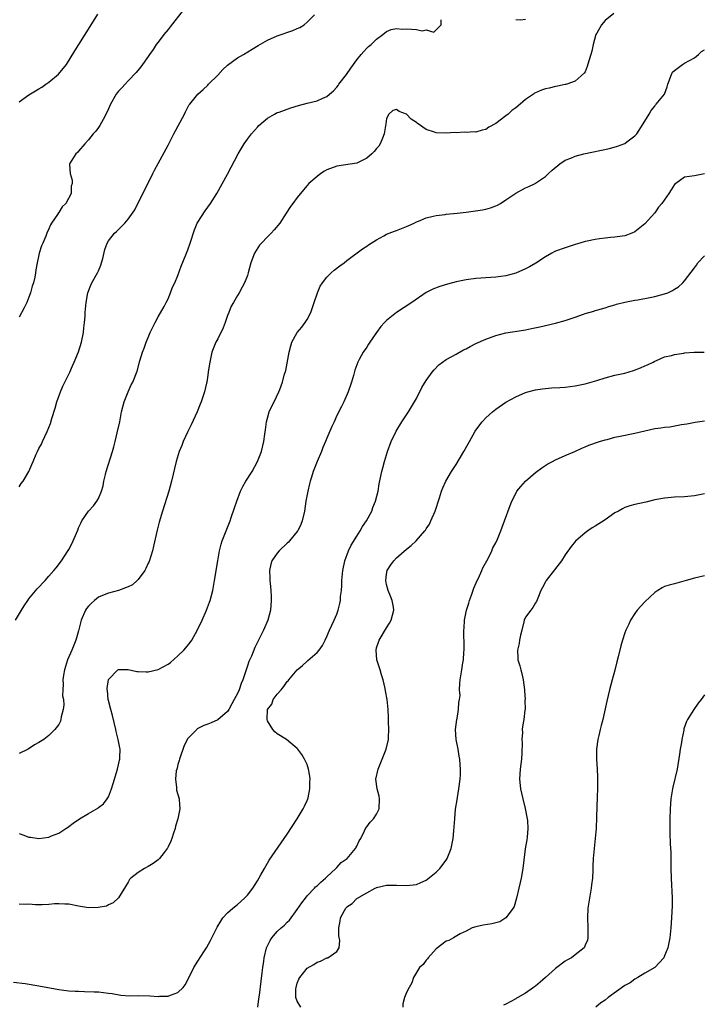
# Model space of a CAD drawing. Units: inches. Extents: x 2607000 to 2610000, y 1479000 to 1482000.
# Drawn here: x 2607241 to 2607379, y 1480002 to 1480200 of the extents above; entities that cross this region are included whole.
import ezdxf

# ---------------------------------------------------------------- set-up
doc = ezdxf.new("R2010")
doc.units = ezdxf.units.IN
doc.header["$MEASUREMENT"] = 0
doc.layers.add('LD26071479_10ft', color=61, linetype='Continuous')

msp = doc.modelspace()

# ---------------------------------------------------------------- linework, layer by layer
at = {"layer": 'LD26071479_10ft'}
for points, elevation in [([(2607274.08, 1480201.92), (2607271.45, 1480198.55), (2607271, 1480198.03), (2607270.17, 1480197), (2607269, 1480195.49), (2607268.64, 1480195), (2607267.99, 1480194.01), (2607267.27, 1480193), (2607267, 1480192.6), (2607265.85, 1480191), (2607265.5, 1480190.5), (2607264.61, 1480189.39), (2607263, 1480187.68), (2607262.34, 1480187), (2607261.71, 1480186.29), (2607261, 1480185.59), (2607260.75, 1480185.25), (2607260.56, 1480185), (2607259.43, 1480183), (2607259, 1480182.06), (2607258.7, 1480181.3), (2607257.93, 1480179.93), (2607257.3, 1480178.7), (2607257, 1480178.27), (2607256.45, 1480177.55), (2607255.92, 1480177), (2607255, 1480175.78), (2607254.24, 1480175), (2607253, 1480173.49), (2607252.76, 1480173.24), (2607252.44, 1480173), (2607251.14, 1480171), (2607251.14, 1480170.86), (2607251.28, 1480169), (2607251.69, 1480167.69), (2607251.7, 1480167), (2607251.51, 1480166.49), (2607251.47, 1480165), (2607250.43, 1480163), (2607249.69, 1480162.31), (2607249, 1480161.13), (2607248.93, 1480161.07), (2607248.76, 1480160.76), (2607247.52, 1480159), (2607247.33, 1480158.67), (2607247, 1480157.85), (2607246.6, 1480157), (2607246.37, 1480156.37), (2607245.78, 1480155), (2607245.53, 1480154.47), (2607245.08, 1480153), (2607245, 1480152.63), (2607244.66, 1480151), (2607244.41, 1480149.59), (2607244.33, 1480149), (2607244.15, 1480148.15), (2607243.88, 1480147), (2607243.67, 1480146.33), (2607243.3, 1480145), (2607243, 1480144.11), (2607242.54, 1480143), (2607242.04, 1480141.96), (2607241, 1480140.04)], 9540), ([(2607240.31, 1480079), (2607241.49, 1480081), (2607242.06, 1480081.93), (2607242.76, 1480083), (2607243, 1480083.32), (2607244.68, 1480085.32), (2607246.23, 1480087), (2607247, 1480087.88), (2607248.02, 1480089), (2607248.46, 1480089.54), (2607249.57, 1480091), (2607250.91, 1480093.08), (2607251, 1480093.26), (2607251.63, 1480094.37), (2607251.93, 1480095), (2607252.55, 1480096.55), (2607252.82, 1480097.18), (2607253, 1480097.65), (2607253.44, 1480098.56), (2607253.67, 1480099), (2607254.99, 1480101), (2607255.96, 1480102.04), (2607256.64, 1480103), (2607257, 1480103.56), (2607257.59, 1480105), (2607257.92, 1480106.08), (2607258.07, 1480107), (2607258.38, 1480108.38), (2607258.54, 1480109), (2607259.83, 1480113), (2607260.06, 1480113.94), (2607260.36, 1480115), (2607260.79, 1480116.79), (2607261.29, 1480119), (2607261.66, 1480121), (2607262.16, 1480123), (2607262.95, 1480125), (2607263.59, 1480126.41), (2607263.91, 1480127), (2607264.78, 1480129.22), (2607265.3, 1480131.3), (2607265.84, 1480133), (2607266.2, 1480133.8), (2607266.59, 1480135), (2607267, 1480135.95), (2607267.43, 1480137), (2607268.39, 1480139), (2607269, 1480140.12), (2607270.22, 1480142.22), (2607270.64, 1480143), (2607271, 1480143.76), (2607271.53, 1480145), (2607271.89, 1480146.11), (2607272.34, 1480147), (2607273, 1480148.46), (2607273.65, 1480150.35), (2607274.6, 1480152.6), (2607275, 1480153.61), (2607275.48, 1480155), (2607276.31, 1480157.69), (2607276.89, 1480159), (2607277, 1480159.2), (2607278.49, 1480161.51), (2607279.56, 1480163), (2607280.8, 1480165), (2607283, 1480168.91), (2607285.14, 1480173), (2607286.35, 1480175), (2607287, 1480175.95), (2607287.82, 1480177), (2607289, 1480178.39), (2607289.29, 1480178.71), (2607291, 1480180.19), (2607292.42, 1480181), (2607292.8, 1480181.2), (2607293, 1480181.29), (2607293.4, 1480181.4), (2607295, 1480181.99), (2607295.72, 1480182.28), (2607297.26, 1480182.74), (2607299, 1480183.21), (2607301, 1480183.64), (2607302.2, 1480184.2), (2607303, 1480184.52), (2607303.5, 1480185), (2607304.3, 1480185.7), (2607305, 1480186.44), (2607305.25, 1480186.75), (2607305.41, 1480187), (2607306.94, 1480189), (2607307.78, 1480190.22), (2607308.35, 1480191), (2607309, 1480191.96), (2607309.92, 1480193), (2607310.4, 1480193.6), (2607311, 1480194.27), (2607311.38, 1480194.62), (2607311.9, 1480195), (2607313, 1480196.11), (2607314.23, 1480197), (2607315, 1480197.62), (2607315.94, 1480198.06), (2607317, 1480198.26), (2607318.13, 1480198.13), (2607319, 1480198.19), (2607321, 1480198.02), (2607322.2, 1480197.8), (2607323, 1480197.94), (2607324.5, 1480197.5), (2607325.98, 1480199), (2607326.02, 1480200.02)], 9560), ([(2607360.74, 1480201.26), (2607359, 1480199.86), (2607358.28, 1480199), (2607357.32, 1480197.32), (2607357.12, 1480197), (2607356.58, 1480195), (2607356.33, 1480193.67), (2607356.14, 1480193), (2607355.72, 1480191.72), (2607355.43, 1480190.57), (2607355, 1480189.53), (2607354.79, 1480189.21), (2607353, 1480187.6), (2607351.33, 1480187), (2607351.07, 1480186.93), (2607351, 1480186.93), (2607349.41, 1480186.59), (2607349, 1480186.56), (2607347.76, 1480186.24), (2607347, 1480186.1), (2607346.2, 1480185.8), (2607345, 1480185.27), (2607344.82, 1480185.18), (2607344.61, 1480185), (2607343, 1480183.94), (2607341.91, 1480183), (2607341, 1480182.26), (2607340.25, 1480181.75), (2607339.46, 1480181), (2607339, 1480180.62), (2607337, 1480179.09), (2607335.62, 1480178.38), (2607335, 1480177.92), (2607334.24, 1480177.76), (2607333, 1480177.38), (2607332.61, 1480177.39), (2607331, 1480177.29), (2607330.68, 1480177.32), (2607329, 1480177.24), (2607328.74, 1480177.25), (2607327, 1480177.14), (2607325, 1480177.22), (2607324.65, 1480177.36), (2607323, 1480177.87), (2607321.16, 1480179.16), (2607321, 1480179.3), (2607319.96, 1480179.96), (2607319, 1480180.98), (2607317.51, 1480181.51), (2607317, 1480181.92), (2607316.26, 1480181.74), (2607315.47, 1480181), (2607315, 1480180.09), (2607314.84, 1480179), (2607314.56, 1480177.44), (2607314.5, 1480177), (2607314.16, 1480176.16), (2607313.74, 1480175), (2607313.44, 1480174.56), (2607313, 1480174.07), (2607312.54, 1480173.46), (2607312.06, 1480173), (2607311, 1480172.12), (2607309, 1480171.1), (2607305, 1480170.53), (2607303, 1480169.73), (2607302.53, 1480169.47), (2607301.8, 1480169), (2607301, 1480168.44), (2607299.34, 1480167), (2607299, 1480166.59), (2607298.25, 1480165.75), (2607297, 1480164.19), (2607296.12, 1480163), (2607295.66, 1480162.34), (2607294.81, 1480161), (2607293.51, 1480159), (2607292.35, 1480157.65), (2607291.75, 1480157), (2607291, 1480156.25), (2607289.8, 1480155), (2607289.44, 1480154.56), (2607288.42, 1480153), (2607287.64, 1480151), (2607287.15, 1480149), (2607287, 1480148.47), (2607286.4, 1480147), (2607285.9, 1480146.1), (2607285.35, 1480145), (2607285, 1480144.42), (2607284.2, 1480143), (2607283.74, 1480142.26), (2607283.25, 1480141), (2607283, 1480140.43), (2607282.5, 1480139), (2607282.07, 1480137.93), (2607281, 1480135.7), (2607280.62, 1480135), (2607279.84, 1480133), (2607279.41, 1480131), (2607279.35, 1480130.65), (2607279.11, 1480129), (2607279, 1480128.36), (2607278.8, 1480127), (2607278.75, 1480126.75), (2607278.32, 1480125), (2607278.03, 1480124.03), (2607277.67, 1480123), (2607277.47, 1480122.53), (2607276.87, 1480121), (2607275.64, 1480118.36), (2607274.97, 1480117), (2607274.06, 1480115), (2607273.78, 1480114.22), (2607273.27, 1480113), (2607272.66, 1480111), (2607271.72, 1480107), (2607271.17, 1480105), (2607269.91, 1480101), (2607269.24, 1480098.76), (2607268.83, 1480097.17), (2607268.08, 1480093.91), (2607267.86, 1480093), (2607267.18, 1480090.82), (2607267, 1480090.47), (2607266.56, 1480089.44), (2607266.32, 1480089), (2607265, 1480087.21), (2607264.81, 1480087), (2607263.85, 1480086.15), (2607263, 1480085.75), (2607261.03, 1480085), (2607259, 1480084.47), (2607258.12, 1480084.12), (2607257, 1480083.64), (2607256.19, 1480083), (2607255.56, 1480082.44), (2607255, 1480081.86), (2607254.61, 1480081.39), (2607254.39, 1480081), (2607253.54, 1480079), (2607253, 1480076.86), (2607252.45, 1480075), (2607251.62, 1480073), (2607250.75, 1480071), (2607250.13, 1480069), (2607249.94, 1480067.94), (2607249.83, 1480067), (2607249.89, 1480066.11), (2607249.79, 1480065), (2607249.75, 1480063.75), (2607249.92, 1480063), (2607250.02, 1480061.98), (2607249.89, 1480061), (2607249.51, 1480059.51), (2607249.44, 1480059), (2607249.33, 1480058.67), (2607249, 1480057.97), (2607248.22, 1480057), (2607247, 1480055.76), (2607245.96, 1480055), (2607245, 1480054.39), (2607244.09, 1480053.91), (2607242.85, 1480053), (2607241, 1480052.12)], 9570), ([(2607241, 1480183.48), (2607243, 1480184.86), (2607245, 1480186.1), (2607245.58, 1480186.42), (2607246.42, 1480187), (2607247, 1480187.43), (2607248.95, 1480189.05), (2607250.58, 1480191), (2607252.26, 1480193.74), (2607253.01, 1480195), (2607255.34, 1480198.66), (2607256.84, 1480201.16)], 9530), ([(2607241, 1480105.9), (2607241.46, 1480106.54), (2607241.83, 1480107), (2607243, 1480109), (2607243.6, 1480110.4), (2607243.84, 1480111), (2607244.45, 1480112.45), (2607244.7, 1480113), (2607245, 1480113.6), (2607245.49, 1480114.51), (2607245.72, 1480115), (2607246.69, 1480117), (2607247.35, 1480118.65), (2607247.63, 1480119.63), (2607248.28, 1480121.72), (2607248.63, 1480123), (2607249.35, 1480125), (2607249.85, 1480126.15), (2607251.23, 1480129), (2607251.74, 1480130.26), (2607252.12, 1480131), (2607253, 1480133.1), (2607253.59, 1480135), (2607253.98, 1480137), (2607254.06, 1480137.94), (2607254.19, 1480139), (2607254.3, 1480140.3), (2607254.34, 1480141), (2607254.51, 1480143), (2607254.87, 1480145), (2607255.47, 1480146.53), (2607255.64, 1480147), (2607256.78, 1480149), (2607257, 1480149.44), (2607257.44, 1480150.56), (2607257.61, 1480151), (2607257.86, 1480151.86), (2607258.26, 1480153.74), (2607258.73, 1480155), (2607259, 1480155.44), (2607260.23, 1480157), (2607260.64, 1480157.36), (2607261, 1480157.74), (2607262.33, 1480159), (2607263, 1480159.82), (2607264.29, 1480161.71), (2607265.94, 1480165), (2607267, 1480167.06), (2607267.97, 1480169), (2607268.3, 1480169.7), (2607269.02, 1480171.02), (2607271, 1480174.73), (2607272.16, 1480177), (2607274.29, 1480181), (2607274.52, 1480181.48), (2607275, 1480182.42), (2607275.22, 1480182.78), (2607275.38, 1480183), (2607276.99, 1480185), (2607278.06, 1480185.94), (2607279, 1480186.81), (2607279.17, 1480187), (2607281, 1480188.87), (2607282.04, 1480189.96), (2607283, 1480190.86), (2607285, 1480192.33), (2607286.17, 1480193), (2607287.93, 1480194.07), (2607289.17, 1480194.83), (2607291, 1480195.88), (2607293, 1480196.74), (2607296.16, 1480197.84), (2607297, 1480198.23), (2607297.54, 1480198.46), (2607298.39, 1480199), (2607299, 1480199.51), (2607300.49, 1480201)], 9550), ([(2607341, 1480200.05), (2607342, 1480200), (2607343, 1480200.15)], 9560), ([(2607241, 1480036.01), (2607241.77, 1480035.77), (2607243, 1480035.3), (2607243.29, 1480035.29), (2607245, 1480035.01), (2607247, 1480035.28), (2607247.53, 1480035.53), (2607249, 1480036.12), (2607250.42, 1480037), (2607250.75, 1480037.25), (2607251, 1480037.42), (2607251.9, 1480038.1), (2607253.19, 1480039), (2607255, 1480040.08), (2607256.86, 1480041.14), (2607257, 1480041.24), (2607257.99, 1480042.01), (2607258.77, 1480043), (2607259, 1480043.41), (2607259.62, 1480045), (2607259.92, 1480046.08), (2607260.23, 1480047), (2607260.77, 1480048.77), (2607260.84, 1480049), (2607261.22, 1480050.78), (2607261.29, 1480051), (2607261.32, 1480051.32), (2607261.36, 1480053), (2607261.31, 1480053.31), (2607260.98, 1480055), (2607260.58, 1480056.58), (2607260.5, 1480057), (2607259.79, 1480059.79), (2607259.45, 1480061), (2607259, 1480062.8), (2607258.96, 1480063), (2607258.81, 1480064.81), (2607258.75, 1480065), (2607258.74, 1480065.26), (2607259, 1480067.04), (2607260.91, 1480069), (2607261, 1480069.06), (2607263, 1480069.07), (2607264.69, 1480068.69), (2607265, 1480068.7), (2607266.61, 1480068.61), (2607267, 1480068.62), (2607269, 1480069.04), (2607271, 1480070.15), (2607271.5, 1480070.5), (2607273, 1480071.83), (2607274.19, 1480073), (2607274.59, 1480073.41), (2607275.48, 1480074.52), (2607275.78, 1480075), (2607276.96, 1480077.04), (2607277.9, 1480079), (2607278.77, 1480081), (2607279.37, 1480082.63), (2607279.49, 1480083), (2607280.01, 1480085), (2607280.39, 1480087), (2607281.01, 1480091), (2607281.34, 1480093), (2607281.67, 1480094.33), (2607281.91, 1480095), (2607283.49, 1480099), (2607283.71, 1480099.71), (2607284.38, 1480101.62), (2607284.83, 1480103), (2607285.62, 1480105), (2607286.06, 1480105.94), (2607286.68, 1480107), (2607287.92, 1480109), (2607289, 1480110.97), (2607289.8, 1480113), (2607290.31, 1480115), (2607290.52, 1480116.52), (2607290.6, 1480117.4), (2607290.81, 1480119), (2607291, 1480119.71), (2607291.37, 1480121), (2607291.87, 1480122.13), (2607292.34, 1480123), (2607293.34, 1480125), (2607293.52, 1480125.52), (2607294.08, 1480127), (2607294.41, 1480128.41), (2607294.69, 1480129.31), (2607295.41, 1480133), (2607295.72, 1480134.28), (2607295.96, 1480135), (2607297.02, 1480137), (2607297.93, 1480138.07), (2607298.62, 1480139), (2607299, 1480139.6), (2607299.73, 1480141), (2607300.44, 1480143), (2607301.08, 1480145), (2607301.66, 1480146.34), (2607302.07, 1480147), (2607303, 1480148.15), (2607303.87, 1480149), (2607304.47, 1480149.53), (2607305.59, 1480150.41), (2607306.46, 1480151), (2607307, 1480151.46), (2607310.13, 1480153.87), (2607311, 1480154.37), (2607311.36, 1480154.64), (2607311.91, 1480155), (2607313, 1480155.68), (2607314.46, 1480156.46), (2607315, 1480156.78), (2607316.59, 1480157.41), (2607317, 1480157.55), (2607319, 1480158.31), (2607319.49, 1480158.51), (2607320.53, 1480159), (2607321, 1480159.25), (2607321.41, 1480159.41), (2607323, 1480160.12), (2607324.42, 1480160.42), (2607325, 1480160.59), (2607326.78, 1480160.78), (2607327, 1480160.81), (2607329.21, 1480161), (2607331, 1480161.22), (2607334.29, 1480161.71), (2607335, 1480161.85), (2607335.92, 1480162.08), (2607337, 1480162.49), (2607337.35, 1480162.65), (2607337.93, 1480163), (2607339, 1480163.69), (2607341, 1480165.07), (2607343, 1480166.15), (2607343.63, 1480166.37), (2607344.91, 1480167), (2607345, 1480167.06), (2607347, 1480168.44), (2607347.64, 1480169), (2607348.33, 1480169.67), (2607349.88, 1480171), (2607351, 1480171.68), (2607352.08, 1480172.08), (2607353, 1480172.49), (2607354.75, 1480173), (2607359.91, 1480174.09), (2607361.5, 1480174.5), (2607363, 1480175.09), (2607363.41, 1480175.41), (2607365, 1480176.58), (2607365.37, 1480177), (2607366.69, 1480179), (2607367.87, 1480181), (2607368.27, 1480181.73), (2607369, 1480182.61), (2607369.15, 1480182.85), (2607369.31, 1480183), (2607370.94, 1480185), (2607371.53, 1480186.47), (2607371.66, 1480187), (2607372.35, 1480189), (2607372.59, 1480189.41), (2607373, 1480189.81), (2607374.61, 1480191), (2607375, 1480191.24), (2607377, 1480192.34), (2607377.82, 1480193), (2607378.42, 1480193.58), (2607379, 1480193.97)], 9580), ([(2607379, 1480168.97), (2607377, 1480168.58), (2607375, 1480168.28), (2607373.24, 1480167), (2607373, 1480166.79), (2607372.28, 1480165.72), (2607371.82, 1480165), (2607370.44, 1480163), (2607369.79, 1480162.21), (2607369, 1480161.12), (2607367, 1480158.88), (2607365, 1480157.27), (2607364.39, 1480157), (2607363, 1480156.47), (2607362.42, 1480156.42), (2607361, 1480156.16), (2607360.12, 1480156.12), (2607359, 1480155.96), (2607357.85, 1480155.84), (2607357, 1480155.71), (2607355.39, 1480155.39), (2607355, 1480155.3), (2607353.9, 1480155), (2607353, 1480154.73), (2607351, 1480154.07), (2607349, 1480153.34), (2607348.76, 1480153.24), (2607348.29, 1480153), (2607347, 1480152.25), (2607345.04, 1480150.96), (2607343.79, 1480150.21), (2607343, 1480149.78), (2607341, 1480148.92), (2607339, 1480148.4), (2607337, 1480148.13), (2607335, 1480148), (2607333, 1480147.83), (2607331, 1480147.57), (2607329, 1480147.16), (2607327.29, 1480146.71), (2607325.75, 1480146.25), (2607324.3, 1480145.7), (2607322.97, 1480145.03), (2607320.08, 1480143), (2607316.99, 1480141.01), (2607315, 1480139.4), (2607314.6, 1480139), (2607313.83, 1480138.17), (2607313, 1480137), (2607311.64, 1480135), (2607311.37, 1480134.63), (2607311, 1480134.02), (2607310.31, 1480133), (2607309.52, 1480131.52), (2607309.22, 1480131), (2607308.59, 1480129.41), (2607308.33, 1480128.33), (2607307.95, 1480127), (2607307.3, 1480125), (2607306.43, 1480123), (2607305.93, 1480122.07), (2607305, 1480120.23), (2607304.43, 1480119), (2607303.99, 1480118.01), (2607303, 1480115.69), (2607302.72, 1480115), (2607302.18, 1480113.82), (2607301.9, 1480113), (2607301.06, 1480111), (2607300.25, 1480109), (2607299.86, 1480107.86), (2607299.6, 1480107), (2607299.5, 1480106.5), (2607299.12, 1480105), (2607298.77, 1480103), (2607298.45, 1480101), (2607297.98, 1480099), (2607297.72, 1480098.28), (2607297.11, 1480097), (2607297, 1480096.85), (2607295.49, 1480095), (2607295.26, 1480094.74), (2607295, 1480094.52), (2607293.39, 1480093), (2607293, 1480092.53), (2607291.91, 1480091), (2607291.71, 1480090.29), (2607291.44, 1480089), (2607291.52, 1480087.52), (2607291.52, 1480087), (2607291.55, 1480086.45), (2607291.71, 1480085), (2607291.78, 1480083.78), (2607291.78, 1480083), (2607291.6, 1480081), (2607291.08, 1480079), (2607290.24, 1480077), (2607288.48, 1480073.52), (2607287.79, 1480071.79), (2607287.3, 1480070.69), (2607287, 1480069.78), (2607286.72, 1480069), (2607286.62, 1480068.62), (2607286.07, 1480067), (2607285.73, 1480066.27), (2607285.34, 1480065), (2607285, 1480064.22), (2607284.33, 1480063), (2607283.84, 1480062.16), (2607283.23, 1480061), (2607283, 1480060.63), (2607281, 1480058.91), (2607279.66, 1480058.34), (2607279, 1480058.03), (2607278.23, 1480057.77), (2607276.89, 1480057.11), (2607276.77, 1480057), (2607275, 1480055.16), (2607274.27, 1480053.73), (2607273.3, 1480051), (2607273.27, 1480050.73), (2607273, 1480049.9), (2607272.82, 1480049.18), (2607272.75, 1480049), (2607272.66, 1480048.66), (2607272.48, 1480047), (2607272.72, 1480045.28), (2607272.69, 1480045), (2607272.73, 1480044.73), (2607273.23, 1480043), (2607273.22, 1480042.78), (2607273.35, 1480041), (2607272.97, 1480039), (2607272.53, 1480037.47), (2607272.42, 1480037), (2607272.09, 1480036.09), (2607271.75, 1480035), (2607271.55, 1480034.45), (2607271, 1480033.33), (2607270.9, 1480033.1), (2607270.84, 1480033), (2607270.2, 1480032.2), (2607269.28, 1480031), (2607269, 1480030.75), (2607268.01, 1480029.99), (2607267, 1480029.4), (2607266.24, 1480029), (2607265, 1480028.19), (2607263.49, 1480027), (2607263.27, 1480026.73), (2607263, 1480026.22), (2607261, 1480023.03), (2607259.96, 1480022.04), (2607259, 1480021.63), (2607258.6, 1480021.4), (2607256.92, 1480021.08), (2607255, 1480021.05), (2607253, 1480021.37), (2607251, 1480021.76), (2607250.19, 1480021.81), (2607249, 1480021.86), (2607248.17, 1480021.83), (2607247, 1480021.71), (2607245.66, 1480021.66), (2607244.32, 1480021.68), (2607243, 1480021.76), (2607242.28, 1480021.73), (2607241, 1480021.76)], 9590), ([(2607239.9, 1480006.1), (2607242.22, 1480005.78), (2607245, 1480005.36), (2607249, 1480004.58), (2607251, 1480004.32), (2607252.27, 1480004.27), (2607253, 1480004.22), (2607254.21, 1480004.21), (2607256.15, 1480004.15), (2607257, 1480004.09), (2607258.01, 1480004.01), (2607259, 1480003.87), (2607259.77, 1480003.77), (2607261.48, 1480003.48), (2607263.33, 1480003.33), (2607265, 1480003.35), (2607267.33, 1480003.33), (2607269, 1480003.21), (2607269.25, 1480003.25), (2607271, 1480003.24), (2607271.47, 1480003.47), (2607273, 1480003.97), (2607274.07, 1480005), (2607274.46, 1480005.54), (2607275, 1480006.56), (2607276.21, 1480009), (2607277, 1480010.3), (2607278.19, 1480012.19), (2607278.72, 1480013), (2607279.57, 1480014.43), (2607280.88, 1480017.12), (2607281.62, 1480018.38), (2607282.05, 1480019), (2607283, 1480020.03), (2607284.06, 1480021), (2607285, 1480021.75), (2607286.41, 1480023), (2607287, 1480023.61), (2607288.09, 1480025), (2607289, 1480026.47), (2607289.69, 1480027.69), (2607290.4, 1480029), (2607291.38, 1480030.62), (2607294.4, 1480035), (2607295, 1480035.89), (2607297, 1480038.99), (2607298.2, 1480041), (2607298.45, 1480041.55), (2607299, 1480042.65), (2607299.14, 1480043), (2607299.19, 1480043.19), (2607299.58, 1480045), (2607299.54, 1480046.46), (2607299.6, 1480047), (2607299.57, 1480047.57), (2607299.27, 1480049), (2607299, 1480049.92), (2607298.48, 1480051), (2607297.96, 1480051.96), (2607297.15, 1480053), (2607297, 1480053.17), (2607294.87, 1480055), (2607293, 1480056.1), (2607292.49, 1480056.49), (2607292.11, 1480057), (2607291, 1480058.76), (2607290.94, 1480059), (2607291.06, 1480061), (2607291.88, 1480062.12), (2607292.2, 1480063), (2607293, 1480064.12), (2607293.75, 1480065), (2607294.35, 1480065.65), (2607295, 1480066.65), (2607295.2, 1480066.8), (2607295.33, 1480067), (2607297, 1480069), (2607298.1, 1480069.9), (2607299, 1480070.77), (2607299.14, 1480070.86), (2607301, 1480072.51), (2607301.41, 1480073), (2607302.09, 1480073.91), (2607302.63, 1480075), (2607303, 1480075.72), (2607303.49, 1480077), (2607303.97, 1480078.03), (2607304.45, 1480079), (2607305, 1480080.22), (2607305.28, 1480081), (2607305.62, 1480082.38), (2607305.7, 1480083), (2607305.76, 1480083.76), (2607305.91, 1480085), (2607305.98, 1480086.02), (2607306.02, 1480087), (2607306.17, 1480089), (2607306.58, 1480091), (2607307.36, 1480093), (2607307.88, 1480094.12), (2607309, 1480095.97), (2607309.7, 1480097), (2607310.13, 1480097.87), (2607310.99, 1480099), (2607312.03, 1480101), (2607312.27, 1480101.73), (2607312.8, 1480103), (2607313.28, 1480105), (2607313.53, 1480106.47), (2607314.07, 1480109), (2607314.28, 1480109.72), (2607314.59, 1480111), (2607315.17, 1480113), (2607315.91, 1480115), (2607316.92, 1480117.08), (2607318.11, 1480119), (2607319, 1480120.38), (2607319.41, 1480121), (2607320.02, 1480121.98), (2607321, 1480123.67), (2607322.12, 1480125.88), (2607323, 1480127.3), (2607324.21, 1480129), (2607324.56, 1480129.44), (2607325.55, 1480130.45), (2607326.27, 1480131), (2607327, 1480131.51), (2607328.12, 1480132.12), (2607329, 1480132.63), (2607330.52, 1480133.48), (2607331, 1480133.7), (2607331.82, 1480134.18), (2607333, 1480134.74), (2607335, 1480135.64), (2607337, 1480136.39), (2607339, 1480136.91), (2607342.56, 1480137.44), (2607343, 1480137.52), (2607344.22, 1480137.78), (2607345.85, 1480138.15), (2607349, 1480138.84), (2607351, 1480139.39), (2607353, 1480140.07), (2607354.68, 1480140.68), (2607355, 1480140.78), (2607356.71, 1480141.29), (2607357, 1480141.39), (2607357.56, 1480141.56), (2607359, 1480141.96), (2607359.79, 1480142.21), (2607361, 1480142.56), (2607361.33, 1480142.67), (2607363, 1480143.09), (2607365, 1480143.51), (2607365.59, 1480143.59), (2607368.04, 1480144.04), (2607369, 1480144.24), (2607371, 1480144.76), (2607371.64, 1480145), (2607372.57, 1480145.43), (2607373, 1480145.73), (2607373.82, 1480146.18), (2607374.63, 1480147), (2607375, 1480147.41), (2607377, 1480150.04), (2607377.43, 1480150.57), (2607377.71, 1480151), (2607379, 1480152.45)], 9600), ([(2607289.09, 1480001), (2607289.31, 1480002.69), (2607289.42, 1480003.42), (2607289.73, 1480006.27), (2607289.98, 1480007.98), (2607290.09, 1480009), (2607290.28, 1480010.28), (2607290.37, 1480011), (2607290.85, 1480013), (2607291.55, 1480014.45), (2607291.87, 1480015), (2607293, 1480016.26), (2607293.75, 1480017), (2607294.42, 1480017.58), (2607295, 1480018.18), (2607295.43, 1480018.57), (2607297, 1480020.68), (2607297.94, 1480022.06), (2607298.65, 1480023), (2607299, 1480023.44), (2607300.48, 1480025), (2607300.72, 1480025.28), (2607301, 1480025.5), (2607301.75, 1480026.25), (2607302.68, 1480027), (2607303, 1480027.32), (2607304.8, 1480029), (2607304.89, 1480029.11), (2607305, 1480029.2), (2607305.85, 1480030.15), (2607307.07, 1480031), (2607308.77, 1480033), (2607308.84, 1480033.16), (2607309, 1480033.46), (2607309.46, 1480034.54), (2607309.81, 1480035), (2607310.58, 1480036.58), (2607310.74, 1480037), (2607311, 1480037.39), (2607311.72, 1480038.28), (2607312.4, 1480039), (2607313, 1480039.93), (2607313.52, 1480041), (2607313.61, 1480043), (2607313.52, 1480043.52), (2607313.11, 1480045), (2607312.85, 1480047), (2607313.28, 1480049), (2607314.13, 1480051), (2607314.94, 1480053), (2607315.37, 1480055), (2607315.4, 1480055.4), (2607315.46, 1480057), (2607315.39, 1480058.61), (2607315.4, 1480059.4), (2607315.31, 1480061), (2607315.11, 1480063), (2607314.8, 1480064.8), (2607314.74, 1480065.26), (2607314.34, 1480067), (2607313.98, 1480067.98), (2607313.7, 1480069), (2607313.04, 1480071), (2607312.88, 1480073), (2607313, 1480073.41), (2607313.39, 1480074.61), (2607313.5, 1480075), (2607315, 1480077.48), (2607315.61, 1480078.39), (2607315.95, 1480079), (2607316.49, 1480081), (2607316.37, 1480081.63), (2607316.14, 1480083), (2607315.82, 1480083.82), (2607315.31, 1480085), (2607315, 1480086.2), (2607314.84, 1480087), (2607315, 1480088.27), (2607315.12, 1480089), (2607315.85, 1480090.15), (2607316.44, 1480091), (2607317, 1480091.56), (2607319, 1480093.3), (2607319.97, 1480094.03), (2607320.94, 1480095), (2607322.73, 1480097), (2607322.84, 1480097.16), (2607323, 1480097.43), (2607323.63, 1480098.37), (2607323.93, 1480099), (2607324.79, 1480101), (2607325.64, 1480103.64), (2607326.05, 1480105), (2607326.31, 1480105.69), (2607326.91, 1480107), (2607328.11, 1480109), (2607329, 1480110.37), (2607330.56, 1480113), (2607331.44, 1480114.56), (2607331.7, 1480115), (2607332.87, 1480117.13), (2607333, 1480117.33), (2607334.23, 1480119), (2607335, 1480119.81), (2607336.35, 1480121), (2607337, 1480121.53), (2607339, 1480122.93), (2607341, 1480124.02), (2607343, 1480124.87), (2607343.43, 1480125), (2607345, 1480125.4), (2607346.38, 1480125.62), (2607347, 1480125.69), (2607348.2, 1480125.8), (2607349.88, 1480125.88), (2607351, 1480125.97), (2607353, 1480126.24), (2607355, 1480126.67), (2607357.32, 1480127.32), (2607359, 1480127.83), (2607361, 1480128.36), (2607363, 1480128.82), (2607364.7, 1480129.3), (2607366.16, 1480129.84), (2607367, 1480130.24), (2607367.53, 1480130.47), (2607368.66, 1480131), (2607369, 1480131.2), (2607369.33, 1480131.33), (2607371, 1480132.07), (2607372.35, 1480132.35), (2607373, 1480132.57), (2607374.84, 1480132.84), (2607375, 1480132.88), (2607376.96, 1480133.04), (2607378.95, 1480133.05)], 9610), ([(2607297.71, 1480001), (2607297, 1480002.21), (2607296.71, 1480003), (2607296.74, 1480004.74), (2607296.78, 1480005), (2607297, 1480005.84), (2607297.36, 1480006.64), (2607297.55, 1480007), (2607299, 1480008.86), (2607300.34, 1480009.66), (2607301, 1480010.09), (2607301.68, 1480010.32), (2607303, 1480010.94), (2607303.17, 1480011), (2607305, 1480012.28), (2607305.44, 1480013), (2607305.57, 1480014.43), (2607305.4, 1480015.4), (2607305.37, 1480017), (2607305.66, 1480018.34), (2607305.75, 1480019), (2607306.54, 1480020.54), (2607306.81, 1480021), (2607306.91, 1480021.09), (2607307, 1480021.22), (2607308.09, 1480021.91), (2607309, 1480022.93), (2607311, 1480024.08), (2607312.68, 1480025), (2607312.91, 1480025.09), (2607313, 1480025.15), (2607315, 1480025.59), (2607316.38, 1480025.62), (2607317, 1480025.62), (2607319, 1480025.52), (2607321, 1480025.72), (2607321.88, 1480026.12), (2607323, 1480026.61), (2607325, 1480028.21), (2607325.76, 1480029), (2607327, 1480030.66), (2607327.22, 1480031), (2607328.03, 1480033), (2607328.41, 1480035), (2607328.58, 1480036.58), (2607328.75, 1480039), (2607328.91, 1480040.91), (2607329.22, 1480042.78), (2607329.26, 1480043.26), (2607329.58, 1480045), (2607329.84, 1480047), (2607329.89, 1480047.89), (2607329.92, 1480049), (2607329.84, 1480049.84), (2607329.76, 1480051), (2607329.61, 1480051.61), (2607329.39, 1480053), (2607329.01, 1480055), (2607328.91, 1480057), (2607329.16, 1480059), (2607329.21, 1480059.21), (2607329.51, 1480061), (2607329.58, 1480062.42), (2607329.72, 1480063), (2607329.8, 1480063.8), (2607329.72, 1480065), (2607329.75, 1480066.25), (2607329.85, 1480067), (2607330.19, 1480069), (2607330.39, 1480070.39), (2607330.51, 1480071), (2607330.59, 1480072.59), (2607330.63, 1480073), (2607330.64, 1480073.36), (2607330.56, 1480077), (2607330.6, 1480077.4), (2607330.67, 1480079), (2607331.08, 1480081), (2607331.58, 1480082.42), (2607331.71, 1480083), (2607332.08, 1480084.08), (2607332.57, 1480085.43), (2607333.24, 1480087), (2607333.5, 1480087.5), (2607334.2, 1480089), (2607334.42, 1480089.58), (2607335.46, 1480091.46), (2607336.21, 1480093), (2607336.43, 1480093.57), (2607337, 1480094.61), (2607337.33, 1480095.33), (2607338.01, 1480097), (2607338.27, 1480097.73), (2607338.78, 1480099), (2607339.87, 1480102.13), (2607340.23, 1480103), (2607341, 1480104.56), (2607341.26, 1480105), (2607342.03, 1480105.97), (2607342.98, 1480107), (2607345, 1480108.76), (2607346.27, 1480109.74), (2607347.5, 1480110.5), (2607348.43, 1480111), (2607349, 1480111.29), (2607351, 1480112.19), (2607352.91, 1480113), (2607354.34, 1480113.66), (2607355, 1480113.92), (2607355.75, 1480114.25), (2607357.87, 1480115), (2607359, 1480115.34), (2607359.44, 1480115.44), (2607361, 1480115.86), (2607362.07, 1480116.07), (2607365, 1480116.7), (2607367, 1480117.18), (2607369, 1480117.61), (2607370.24, 1480117.76), (2607371, 1480117.9), (2607372.03, 1480117.97), (2607374.42, 1480118.42), (2607375.45, 1480118.55), (2607377.12, 1480118.88), (2607379, 1480119.2)], 9620), ([(2607379, 1480104.5), (2607378.35, 1480104.35), (2607377, 1480104.09), (2607375, 1480103.86), (2607373, 1480103.77), (2607371.66, 1480103.66), (2607371, 1480103.62), (2607369, 1480103.23), (2607367.2, 1480102.8), (2607365, 1480102.32), (2607363.98, 1480102.02), (2607363, 1480101.69), (2607362.53, 1480101.47), (2607361.68, 1480101), (2607361, 1480100.61), (2607359, 1480099.25), (2607357, 1480097.93), (2607356.41, 1480097.59), (2607355.51, 1480097), (2607355, 1480096.64), (2607353.05, 1480094.95), (2607352.16, 1480093.84), (2607351, 1480092.18), (2607350.23, 1480091), (2607348.85, 1480089.15), (2607347.17, 1480087), (2607347, 1480086.71), (2607346.42, 1480085.58), (2607346.1, 1480085), (2607345.43, 1480083.43), (2607345.2, 1480082.8), (2607345, 1480082.54), (2607344.46, 1480081.54), (2607344.03, 1480081), (2607343, 1480079.59), (2607342.74, 1480079), (2607342.67, 1480078.67), (2607342.22, 1480077), (2607341.98, 1480075.98), (2607341.78, 1480075), (2607341.69, 1480074.31), (2607341.37, 1480073), (2607341.43, 1480071.43), (2607341.46, 1480071), (2607341.84, 1480069.84), (2607342.02, 1480069), (2607342.26, 1480068.27), (2607342.51, 1480067), (2607342.77, 1480065), (2607342.77, 1480064.77), (2607342.89, 1480063), (2607342.87, 1480062.87), (2607342.89, 1480061), (2607342.86, 1480060.86), (2607342.66, 1480059), (2607342.39, 1480057.61), (2607342.3, 1480057), (2607342.35, 1480056.35), (2607342.21, 1480055), (2607342.3, 1480054.3), (2607342.26, 1480052.26), (2607342.17, 1480051), (2607341.91, 1480049), (2607341.79, 1480047), (2607341.99, 1480045), (2607342.15, 1480044.15), (2607342.42, 1480043), (2607342.91, 1480041.09), (2607343.34, 1480039), (2607343.37, 1480038.63), (2607343.46, 1480037), (2607343.29, 1480035.29), (2607343.25, 1480034.75), (2607342.94, 1480032.94), (2607342.63, 1480030.63), (2607342.43, 1480029), (2607342.09, 1480027), (2607341.88, 1480026.12), (2607341.64, 1480025), (2607341.17, 1480023), (2607340.69, 1480021.31), (2607340.51, 1480021), (2607339, 1480019.01), (2607337.78, 1480018.22), (2607336.2, 1480017.8), (2607334.46, 1480017.54), (2607333, 1480017.25), (2607332.21, 1480017), (2607331, 1480016.32), (2607329.83, 1480015.83), (2607328.47, 1480015), (2607327.54, 1480014.46), (2607327, 1480014.34), (2607325, 1480012.76), (2607323.36, 1480011), (2607323.26, 1480010.74), (2607323, 1480010.53), (2607322.37, 1480009.63), (2607321.64, 1480009), (2607321, 1480008.03), (2607320.41, 1480007), (2607320.07, 1480005.93), (2607319.53, 1480005), (2607319, 1480003.99), (2607318.63, 1480003), (2607318.31, 1480001.69), (2607318.31, 1480001)], 9630), ([(2607379, 1480087.96), (2607377, 1480087.46), (2607375.32, 1480087), (2607374.84, 1480086.84), (2607373, 1480086.34), (2607371.91, 1480086.09), (2607371, 1480085.77), (2607370.49, 1480085.51), (2607369.61, 1480085), (2607369, 1480084.6), (2607367, 1480082.73), (2607365.45, 1480081), (2607365, 1480080.37), (2607364.13, 1480079), (2607363.76, 1480078.24), (2607363.19, 1480077), (2607363, 1480076.47), (2607362.52, 1480075), (2607362.17, 1480073.83), (2607361.65, 1480071.65), (2607361.35, 1480070.65), (2607360.94, 1480068.94), (2607360.4, 1480067), (2607359.87, 1480065), (2607359.33, 1480062.67), (2607358.55, 1480059), (2607358.19, 1480057.81), (2607358.04, 1480057), (2607357.75, 1480055.75), (2607357.54, 1480055), (2607357.25, 1480053), (2607357.26, 1480051), (2607357.39, 1480049), (2607357.45, 1480047.45), (2607357.49, 1480047), (2607357.46, 1480045.46), (2607357.47, 1480045), (2607357.41, 1480043.41), (2607357.3, 1480039.3), (2607357.18, 1480037), (2607357.01, 1480034.99), (2607356.8, 1480033), (2607356.63, 1480031), (2607356.54, 1480029.46), (2607356.54, 1480028.54), (2607356.45, 1480027), (2607356.29, 1480025.71), (2607356.23, 1480025), (2607355.87, 1480023), (2607355.56, 1480021), (2607355.44, 1480019), (2607355.51, 1480017), (2607355.5, 1480015.5), (2607355.52, 1480015), (2607355.44, 1480014.56), (2607355, 1480013.51), (2607354.87, 1480013.13), (2607354.79, 1480013), (2607353, 1480011.59), (2607352.22, 1480011), (2607351.45, 1480010.55), (2607351, 1480010.32), (2607349, 1480008.83), (2607347, 1480007.01), (2607345.96, 1480006.04), (2607345, 1480005.28), (2607344.6, 1480005), (2607343, 1480003.83), (2607341.41, 1480003), (2607341.19, 1480002.81), (2607341, 1480002.69), (2607339, 1480001.62), (2607338.56, 1480001.44)], 9640), ([(2607379, 1480063.97), (2607378.33, 1480063), (2607377.74, 1480062.26), (2607376.9, 1480061), (2607375.6, 1480059), (2607375.4, 1480058.6), (2607374.89, 1480057.11), (2607374.87, 1480057), (2607374.84, 1480056.84), (2607374.46, 1480055), (2607374.38, 1480054.38), (2607374.12, 1480053), (2607374, 1480052), (2607373.49, 1480049), (2607372.65, 1480045.35), (2607372.55, 1480045), (2607372.25, 1480043), (2607372.1, 1480041), (2607372.04, 1480039), (2607372.03, 1480037.97), (2607372.03, 1480037), (2607372.07, 1480036.07), (2607372.08, 1480033.92), (2607372.21, 1480032.21), (2607372.22, 1480029.78), (2607372.26, 1480029), (2607372.33, 1480027), (2607372.4, 1480025.6), (2607372.42, 1480024.42), (2607372.49, 1480023), (2607372.49, 1480021.51), (2607372.39, 1480019), (2607372.26, 1480017), (2607372.06, 1480015), (2607371.65, 1480013), (2607371, 1480011.35), (2607370.82, 1480011), (2607368.99, 1480009.01), (2607367, 1480007.86), (2607365.58, 1480007), (2607365, 1480006.69), (2607364.06, 1480005.94), (2607363, 1480005.39), (2607359.63, 1480003), (2607359, 1480002.47), (2607358.13, 1480001.87), (2607357.11, 1480001)], 9650)]:
    msp.add_lwpolyline(points, dxfattribs=dict(at, elevation=elevation))

doc.saveas('drawing.dxf')
